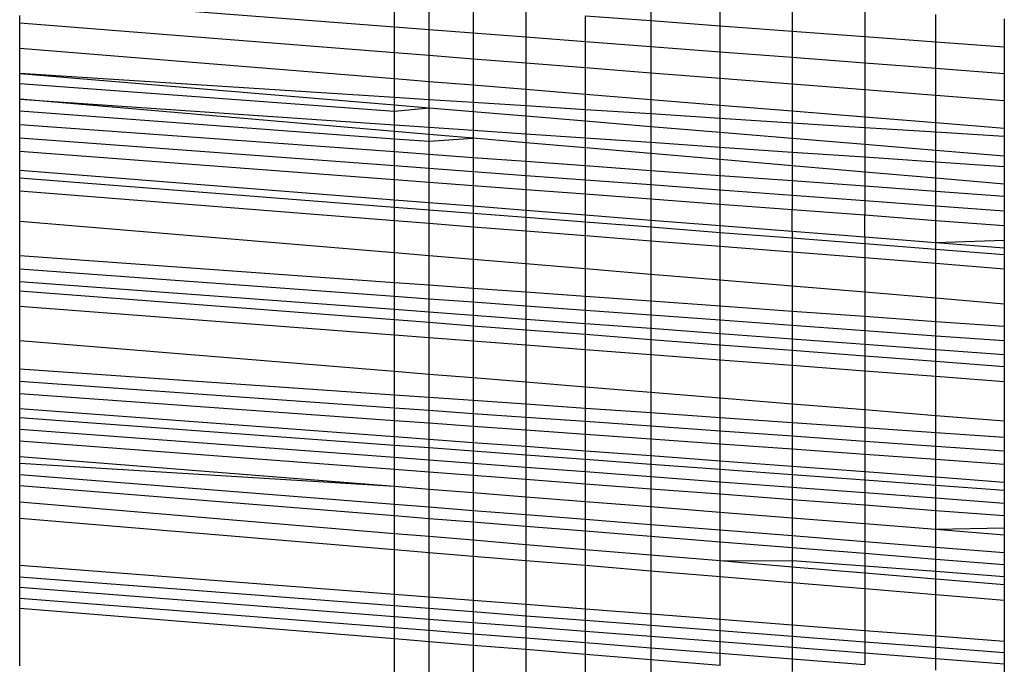
# Model space of a CAD drawing. Units: millimetres. Extents: x -17534 to -7965, y -16822 to -11960.
# Drawn here: x -11803 to -11799, y -16403 to -16400 of the extents above; entities that cross this region are included whole.
import ezdxf

# ---------------------------------------------------------------- set-up
doc = ezdxf.new("R2010")
doc.units = ezdxf.units.MM

msp = doc.modelspace()

# ---------------------------------------------------------------- linework, layer by layer
for p, q in [((-11800.6994, -16399.9078), (-11800.6994, -16400.0162)), ((-11803.272, -16399.9312), (-11801.8087, -16400.0431)), ((-11801.8087, -16400.0431), (-11801.8087, -16399.9336)), ((-11801.6592, -16400.0546), (-11801.6592, -16399.9447)), ((-11800.3986, -16400.0386), (-11800.3986, -16399.9276)), ((-11800.0875, -16399.9482), (-11800.0875, -16400.0618)), ((-11801.4684, -16399.9589), (-11801.4684, -16400.0692)), ((-11801.241, -16399.9759), (-11801.241, -16400.0866)), ((-11799.7737, -16399.9689), (-11799.7737, -16400.0851)), ((-11799.4651, -16400.1081), (-11799.4651, -16399.9893)), ((-11803.4319, -16400.0264), (-11803.4319, -16399.9938)), ((-11803.4319, -16400.0264), (-11801.8087, -16400.1545)), ((-11803.4319, -16400.1354), (-11803.4319, -16400.0264)), ((-11800.9825, -16399.9951), (-11800.6994, -16400.0162)), ((-11800.9825, -16400.1063), (-11800.9825, -16399.9951)), ((-11800.6994, -16400.0162), (-11800.3986, -16400.0386)), ((-11800.6994, -16400.0162), (-11800.6994, -16400.128)), ((-11799.1692, -16400.0088), (-11799.1692, -16400.1301)), ((-11801.8087, -16400.0431), (-11801.6592, -16400.0546)), ((-11801.8087, -16400.1545), (-11801.8087, -16400.0431)), ((-11801.6592, -16400.0546), (-11801.4684, -16400.0692)), ((-11801.6592, -16400.1663), (-11801.6592, -16400.0546)), ((-11801.4684, -16400.0692), (-11801.241, -16400.0866)), ((-11801.4684, -16400.0692), (-11801.4684, -16400.1813)), ((-11800.3986, -16400.0386), (-11800.0875, -16400.0618)), ((-11800.3986, -16400.151), (-11800.3986, -16400.0386)), ((-11800.0875, -16400.0618), (-11799.7737, -16400.0851)), ((-11800.0875, -16400.0618), (-11800.0875, -16400.1748)), ((-11801.241, -16400.0866), (-11800.9825, -16400.1063)), ((-11801.241, -16400.0866), (-11801.241, -16400.1992)), ((-11800.9825, -16400.1063), (-11800.6994, -16400.128)), ((-11800.9825, -16400.2196), (-11800.9825, -16400.1063)), ((-11799.7737, -16400.0851), (-11799.4651, -16400.1081)), ((-11799.7737, -16400.0851), (-11799.7737, -16400.1988)), ((-11799.4651, -16400.1081), (-11799.1692, -16400.1301)), ((-11799.4651, -16400.2224), (-11799.4651, -16400.1081)), ((-11803.4319, -16400.1354), (-11801.8087, -16400.2674)), ((-11803.4319, -16400.2453), (-11803.4319, -16400.1354)), ((-11801.8087, -16400.1545), (-11801.6592, -16400.1663)), ((-11801.8087, -16400.2674), (-11801.8087, -16400.1545)), ((-11800.6994, -16400.128), (-11800.3986, -16400.151)), ((-11800.6994, -16400.128), (-11800.6994, -16400.242)), ((-11800.3986, -16400.151), (-11800.0875, -16400.1748)), ((-11800.3986, -16400.2657), (-11800.3986, -16400.151)), ((-11799.1692, -16400.1301), (-11799.1692, -16400.245)), ((-11801.6592, -16400.1663), (-11801.4684, -16400.1813)), ((-11801.6592, -16400.2795), (-11801.6592, -16400.1663)), ((-11801.4684, -16400.1813), (-11801.241, -16400.1992)), ((-11801.4684, -16400.1813), (-11801.4684, -16400.295)), ((-11801.241, -16400.1992), (-11800.9825, -16400.2196)), ((-11801.241, -16400.1992), (-11801.241, -16400.3135)), ((-11800.0875, -16400.1748), (-11799.7737, -16400.1988)), ((-11800.0875, -16400.1748), (-11800.0875, -16400.2902)), ((-11799.7737, -16400.1988), (-11799.4651, -16400.2224)), ((-11799.7737, -16400.1988), (-11799.7737, -16400.315)), ((-11803.4319, -16400.2453), (-11801.8087, -16400.3813)), ((-11801.8087, -16400.3495), (-11803.4319, -16400.2453)), ((-11803.4319, -16400.2886), (-11803.4319, -16400.2453)), ((-11800.9825, -16400.2196), (-11800.6994, -16400.242)), ((-11800.9825, -16400.3345), (-11800.9825, -16400.2196)), ((-11800.6994, -16400.242), (-11800.3986, -16400.2657)), ((-11800.6994, -16400.242), (-11800.6994, -16400.3576)), ((-11799.4651, -16400.2224), (-11799.1692, -16400.245)), ((-11799.4651, -16400.3393), (-11799.4651, -16400.2224)), ((-11799.1692, -16400.245), (-11799.1692, -16400.3627)), ((-11803.4319, -16400.2886), (-11801.8087, -16400.4081)), ((-11803.4319, -16400.3564), (-11803.4319, -16400.2886)), ((-11801.8087, -16400.2674), (-11801.6592, -16400.2795)), ((-11801.8087, -16400.3495), (-11801.8087, -16400.2674)), ((-11801.6592, -16400.2795), (-11801.4684, -16400.295)), ((-11801.6592, -16400.3591), (-11801.6592, -16400.2795)), ((-11800.3986, -16400.2657), (-11800.0875, -16400.2902)), ((-11800.3986, -16400.382), (-11800.3986, -16400.2657)), ((-11800.0875, -16400.2902), (-11799.7737, -16400.315)), ((-11800.0875, -16400.2902), (-11800.0875, -16400.4073)), ((-11801.4684, -16400.295), (-11801.241, -16400.3135)), ((-11801.4684, -16400.295), (-11801.4684, -16400.3713)), ((-11801.241, -16400.3135), (-11800.9825, -16400.3345)), ((-11801.241, -16400.3135), (-11801.241, -16400.3859)), ((-11800.9825, -16400.3345), (-11800.6994, -16400.3576)), ((-11800.9825, -16400.4025), (-11800.9825, -16400.3345)), ((-11799.7737, -16400.315), (-11799.4651, -16400.3393)), ((-11799.7737, -16400.315), (-11799.7737, -16400.4328)), ((-11801.8087, -16400.4964), (-11803.4319, -16400.3564)), ((-11803.4319, -16400.3564), (-11801.8087, -16400.4675)), ((-11803.4319, -16400.4068), (-11803.4319, -16400.3564)), ((-11801.6592, -16400.3591), (-11801.8087, -16400.3495)), ((-11801.8087, -16400.3813), (-11801.8087, -16400.3495)), ((-11801.4684, -16400.3713), (-11801.6592, -16400.3591)), ((-11801.6592, -16400.3938), (-11801.6592, -16400.3591)), ((-11801.241, -16400.3859), (-11801.4684, -16400.3713)), ((-11801.4684, -16400.3713), (-11801.4684, -16400.4098)), ((-11800.6994, -16400.3576), (-11800.3986, -16400.382)), ((-11800.6994, -16400.3576), (-11800.6994, -16400.4206)), ((-11799.4651, -16400.3393), (-11799.1692, -16400.3627)), ((-11799.4651, -16400.4579), (-11799.4651, -16400.3393)), ((-11799.1692, -16400.3627), (-11799.1692, -16400.482)), ((-11803.4319, -16400.4068), (-11801.8087, -16400.5276)), ((-11803.4319, -16400.4655), (-11803.4319, -16400.4068)), ((-11801.8087, -16400.3813), (-11801.6592, -16400.3938)), ((-11801.8087, -16400.4081), (-11801.8087, -16400.3813)), ((-11801.8087, -16400.4081), (-11801.6592, -16400.3938)), ((-11801.8087, -16400.4675), (-11801.8087, -16400.4081)), ((-11801.6592, -16400.3938), (-11801.4684, -16400.4098)), ((-11801.6592, -16400.4777), (-11801.6592, -16400.3938)), ((-11801.4684, -16400.4098), (-11801.241, -16400.4289)), ((-11801.4684, -16400.4098), (-11801.4684, -16400.4908)), ((-11800.9825, -16400.4025), (-11801.241, -16400.3859)), ((-11801.241, -16400.3859), (-11801.241, -16400.4289)), ((-11800.6994, -16400.4206), (-11800.9825, -16400.4025)), ((-11800.9825, -16400.4505), (-11800.9825, -16400.4025)), ((-11800.3986, -16400.382), (-11800.0875, -16400.4073)), ((-11800.3986, -16400.4399), (-11800.3986, -16400.382)), ((-11800.0875, -16400.4073), (-11799.7737, -16400.4328)), ((-11800.0875, -16400.4073), (-11800.0875, -16400.4599)), ((-11801.241, -16400.4289), (-11800.9825, -16400.4505)), ((-11801.241, -16400.4289), (-11801.241, -16400.5063)), ((-11800.9825, -16400.4505), (-11800.6994, -16400.4742)), ((-11800.9825, -16400.524), (-11800.9825, -16400.4505)), ((-11800.3986, -16400.4399), (-11800.6994, -16400.4206)), ((-11800.6994, -16400.4206), (-11800.6994, -16400.4742)), ((-11800.0875, -16400.4599), (-11800.3986, -16400.4399)), ((-11800.3986, -16400.4994), (-11800.3986, -16400.4399)), ((-11799.7737, -16400.48), (-11800.0875, -16400.4599)), ((-11800.0875, -16400.4599), (-11800.0875, -16400.5255)), ((-11799.7737, -16400.4328), (-11799.4651, -16400.4579)), ((-11799.7737, -16400.4328), (-11799.7737, -16400.48)), ((-11799.4651, -16400.4579), (-11799.1692, -16400.482)), ((-11799.4651, -16400.4998), (-11799.4651, -16400.4579)), ((-11803.4319, -16400.4655), (-11801.8087, -16400.5838)), ((-11803.4319, -16400.524), (-11803.4319, -16400.4655)), ((-11801.8087, -16400.4675), (-11801.6592, -16400.4777)), ((-11801.8087, -16400.4964), (-11801.8087, -16400.4675)), ((-11801.6592, -16400.5093), (-11801.8087, -16400.4964)), ((-11801.8087, -16400.5276), (-11801.8087, -16400.4964)), ((-11801.6592, -16400.4777), (-11801.4684, -16400.4908)), ((-11801.6592, -16400.5093), (-11801.6592, -16400.4777)), ((-11801.4684, -16400.4908), (-11801.241, -16400.5063)), ((-11801.4684, -16400.4908), (-11801.4684, -16400.5258)), ((-11800.6994, -16400.4742), (-11800.3986, -16400.4994)), ((-11800.6994, -16400.4742), (-11800.6994, -16400.5434)), ((-11800.3986, -16400.4994), (-11800.0875, -16400.5255)), ((-11800.3986, -16400.564), (-11800.3986, -16400.4994)), ((-11799.4651, -16400.4998), (-11799.7737, -16400.48)), ((-11799.7737, -16400.48), (-11799.7737, -16400.5518)), ((-11799.1692, -16400.5188), (-11799.4651, -16400.4998)), ((-11799.4651, -16400.5776), (-11799.4651, -16400.4998)), ((-11799.1692, -16400.482), (-11799.1692, -16400.5188)), ((-11803.4319, -16400.524), (-11801.8087, -16400.6443)), ((-11803.4319, -16400.5822), (-11803.4319, -16400.524)), ((-11801.8087, -16400.5276), (-11801.6592, -16400.5387)), ((-11801.8087, -16400.5838), (-11801.8087, -16400.5276)), ((-11801.4684, -16400.5258), (-11801.6592, -16400.5093)), ((-11801.6592, -16400.5387), (-11801.6592, -16400.5093)), ((-11801.6592, -16400.5387), (-11801.4684, -16400.5258)), ((-11801.6592, -16400.5947), (-11801.6592, -16400.5387)), ((-11801.241, -16400.5454), (-11801.4684, -16400.5258)), ((-11801.4684, -16400.5258), (-11801.4684, -16400.6086)), ((-11801.241, -16400.5063), (-11800.9825, -16400.524)), ((-11801.241, -16400.5063), (-11801.241, -16400.5454)), ((-11800.9825, -16400.5677), (-11801.241, -16400.5454)), ((-11801.241, -16400.5454), (-11801.241, -16400.6252)), ((-11800.9825, -16400.524), (-11800.6994, -16400.5434)), ((-11800.9825, -16400.5677), (-11800.9825, -16400.524)), ((-11800.6994, -16400.5434), (-11800.3986, -16400.564)), ((-11800.6994, -16400.5434), (-11800.6994, -16400.5921)), ((-11800.0875, -16400.5255), (-11799.7737, -16400.5518)), ((-11800.0875, -16400.5255), (-11800.0875, -16400.5853)), ((-11799.1692, -16400.5188), (-11799.1692, -16400.6024)), ((-11803.4319, -16400.5822), (-11801.8087, -16400.7045)), ((-11803.4319, -16400.6638), (-11803.4319, -16400.5822)), ((-11801.8087, -16400.5838), (-11801.6592, -16400.5947)), ((-11801.8087, -16400.6443), (-11801.8087, -16400.5838)), ((-11800.6994, -16400.5921), (-11800.9825, -16400.5677)), ((-11800.9825, -16400.6441), (-11800.9825, -16400.5677)), ((-11800.3986, -16400.564), (-11800.0875, -16400.5853)), ((-11800.3986, -16400.618), (-11800.3986, -16400.564)), ((-11800.0875, -16400.5853), (-11799.7737, -16400.6067)), ((-11800.0875, -16400.5853), (-11800.0875, -16400.6449)), ((-11799.7737, -16400.5518), (-11799.4651, -16400.5776)), ((-11799.7737, -16400.5518), (-11799.7737, -16400.6067)), ((-11799.4651, -16400.5776), (-11799.1692, -16400.6024)), ((-11799.4651, -16400.6279), (-11799.4651, -16400.5776)), ((-11801.6592, -16400.5947), (-11801.4684, -16400.6086)), ((-11801.6592, -16400.6554), (-11801.6592, -16400.5947)), ((-11801.4684, -16400.6086), (-11801.241, -16400.6252)), ((-11801.4684, -16400.6086), (-11801.4684, -16400.6695)), ((-11801.241, -16400.6252), (-11800.9825, -16400.6441)), ((-11801.241, -16400.6252), (-11801.241, -16400.6864)), ((-11800.3986, -16400.618), (-11800.6994, -16400.5921)), ((-11800.6994, -16400.5921), (-11800.6994, -16400.6647)), ((-11800.0875, -16400.6449), (-11800.3986, -16400.618)), ((-11800.3986, -16400.6866), (-11800.3986, -16400.618)), ((-11799.7737, -16400.6067), (-11799.4651, -16400.6279)), ((-11799.7737, -16400.6067), (-11799.7737, -16400.6719)), ((-11799.4651, -16400.6279), (-11799.1692, -16400.6481)), ((-11799.4651, -16400.6986), (-11799.4651, -16400.6279)), ((-11799.1692, -16400.6024), (-11799.1692, -16400.6481)), ((-11803.4319, -16400.6638), (-11801.8087, -16400.7921)), ((-11803.4319, -16400.6974), (-11803.4319, -16400.6638)), ((-11801.8087, -16400.6443), (-11801.6592, -16400.6554)), ((-11801.8087, -16400.7045), (-11801.8087, -16400.6443)), ((-11801.6592, -16400.6554), (-11801.4684, -16400.6695)), ((-11801.6592, -16400.7158), (-11801.6592, -16400.6554)), ((-11801.4684, -16400.6695), (-11801.241, -16400.6864)), ((-11801.4684, -16400.6695), (-11801.4684, -16400.7301)), ((-11800.9825, -16400.6441), (-11800.6994, -16400.6647)), ((-11800.9825, -16400.7055), (-11800.9825, -16400.6441)), ((-11800.6994, -16400.6647), (-11800.3986, -16400.6866)), ((-11800.6994, -16400.6647), (-11800.6994, -16400.7265)), ((-11799.7737, -16400.6719), (-11800.0875, -16400.6449)), ((-11800.0875, -16400.6449), (-11800.0875, -16400.7093)), ((-11799.4651, -16400.6986), (-11799.7737, -16400.6719)), ((-11799.7737, -16400.6719), (-11799.7737, -16400.7322)), ((-11799.1692, -16400.6481), (-11799.1692, -16400.7241)), ((-11803.4319, -16400.6974), (-11801.8087, -16400.8236)), ((-11803.4319, -16400.754), (-11803.4319, -16400.6974)), ((-11801.8087, -16400.7045), (-11801.6592, -16400.7158)), ((-11801.8087, -16400.7921), (-11801.8087, -16400.7045)), ((-11801.6592, -16400.7158), (-11801.4684, -16400.7301)), ((-11801.6592, -16400.8039), (-11801.6592, -16400.7158)), ((-11801.241, -16400.6864), (-11800.9825, -16400.7055)), ((-11801.241, -16400.6864), (-11801.241, -16400.7473)), ((-11800.9825, -16400.7055), (-11800.6994, -16400.7265)), ((-11800.9825, -16400.7667), (-11800.9825, -16400.7055)), ((-11800.3986, -16400.6866), (-11800.0875, -16400.7093)), ((-11800.3986, -16400.7488), (-11800.3986, -16400.6866)), ((-11800.0875, -16400.7093), (-11799.7737, -16400.7322)), ((-11800.0875, -16400.7093), (-11800.0875, -16400.7719)), ((-11799.1692, -16400.7241), (-11799.4651, -16400.6986)), ((-11799.4651, -16400.7547), (-11799.4651, -16400.6986)), ((-11803.4319, -16400.754), (-11801.8087, -16400.8821)), ((-11803.4319, -16400.8841), (-11803.4319, -16400.754)), ((-11801.4684, -16400.7301), (-11801.241, -16400.7473)), ((-11801.4684, -16400.7301), (-11801.4684, -16400.819)), ((-11801.241, -16400.7473), (-11800.9825, -16400.7667)), ((-11801.241, -16400.7473), (-11801.241, -16400.837)), ((-11800.6994, -16400.7265), (-11800.3986, -16400.7488)), ((-11800.6994, -16400.7265), (-11800.6994, -16400.7881)), ((-11800.3986, -16400.7488), (-11800.0875, -16400.7719)), ((-11800.3986, -16400.8107), (-11800.3986, -16400.7488)), ((-11799.7737, -16400.7322), (-11799.4651, -16400.7547)), ((-11799.7737, -16400.7322), (-11799.7737, -16400.7951)), ((-11799.4651, -16400.7547), (-11799.1692, -16400.7763)), ((-11799.4651, -16400.818), (-11799.4651, -16400.7547)), ((-11799.1692, -16400.7241), (-11799.1692, -16400.7763)), ((-11801.8087, -16400.7921), (-11801.6592, -16400.8039)), ((-11801.8087, -16400.8236), (-11801.8087, -16400.7921)), ((-11800.9825, -16400.7667), (-11800.6994, -16400.7881)), ((-11800.9825, -16400.8574), (-11800.9825, -16400.7667)), ((-11800.6994, -16400.7881), (-11800.3986, -16400.8107)), ((-11800.6994, -16400.7881), (-11800.6994, -16400.8798)), ((-11800.0875, -16400.7719), (-11799.7737, -16400.7951)), ((-11800.0875, -16400.7719), (-11800.0875, -16400.8342)), ((-11799.7737, -16400.7951), (-11799.4651, -16400.818)), ((-11799.7737, -16400.7951), (-11799.7737, -16400.8578)), ((-11799.1692, -16400.7763), (-11799.1692, -16400.8399)), ((-11801.8087, -16400.8236), (-11801.6592, -16400.8352)), ((-11801.8087, -16400.8821), (-11801.8087, -16400.8236)), ((-11801.6592, -16400.8039), (-11801.4684, -16400.819)), ((-11801.6592, -16400.8352), (-11801.6592, -16400.8039)), ((-11801.6592, -16400.8352), (-11801.4684, -16400.85)), ((-11801.6592, -16400.8939), (-11801.6592, -16400.8352)), ((-11801.4684, -16400.819), (-11801.241, -16400.837)), ((-11801.4684, -16400.819), (-11801.4684, -16400.85)), ((-11801.241, -16400.837), (-11800.9825, -16400.8574)), ((-11801.241, -16400.837), (-11801.241, -16400.8677)), ((-11800.3986, -16400.8107), (-11800.0875, -16400.8342)), ((-11800.3986, -16400.9036), (-11800.3986, -16400.8107)), ((-11800.0875, -16400.8342), (-11799.7737, -16400.8578)), ((-11800.0875, -16400.9282), (-11800.0875, -16400.8342)), ((-11799.4651, -16400.818), (-11799.1692, -16400.8399)), ((-11799.4651, -16400.8811), (-11799.4651, -16400.818)), ((-11799.1692, -16400.8399), (-11799.1692, -16400.9034)), ((-11803.4319, -16400.8841), (-11801.8087, -16401.0204)), ((-11803.4319, -16401.0349), (-11803.4319, -16400.8841)), ((-11801.8087, -16400.8821), (-11801.6592, -16400.8939)), ((-11801.8087, -16401.0204), (-11801.8087, -16400.8821)), ((-11801.4684, -16400.85), (-11801.241, -16400.8677)), ((-11801.4684, -16400.85), (-11801.4684, -16400.909)), ((-11801.241, -16400.8677), (-11800.9825, -16400.8878)), ((-11801.241, -16400.8677), (-11801.241, -16400.9269)), ((-11800.9825, -16400.8574), (-11800.6994, -16400.8798)), ((-11800.9825, -16400.8878), (-11800.9825, -16400.8574)), ((-11800.9825, -16400.8878), (-11800.6994, -16400.9098)), ((-11800.9825, -16400.9473), (-11800.9825, -16400.8878)), ((-11800.6994, -16400.8798), (-11800.3986, -16400.9036)), ((-11800.6994, -16400.8798), (-11800.6994, -16400.9098)), ((-11799.7737, -16400.8578), (-11799.4651, -16400.8811)), ((-11799.7737, -16400.953), (-11799.7737, -16400.8578)), ((-11799.4651, -16400.8811), (-11799.1692, -16400.9034)), ((-11799.4651, -16400.9774), (-11799.4651, -16400.8811)), ((-11801.6592, -16400.8939), (-11801.4684, -16400.909)), ((-11801.6592, -16401.033), (-11801.6592, -16400.8939)), ((-11801.4684, -16400.909), (-11801.241, -16400.9269)), ((-11801.4684, -16400.909), (-11801.4684, -16401.049)), ((-11801.241, -16400.9269), (-11800.9825, -16400.9473)), ((-11801.241, -16400.9269), (-11801.241, -16401.0681)), ((-11800.6994, -16400.9098), (-11800.3986, -16400.9332)), ((-11800.6994, -16400.9098), (-11800.6994, -16400.9697)), ((-11800.3986, -16400.9036), (-11800.0875, -16400.9282)), ((-11800.3986, -16400.9332), (-11800.3986, -16400.9036)), ((-11800.0875, -16400.9282), (-11799.7737, -16400.953)), ((-11800.0875, -16400.9282), (-11800.0875, -16400.9574)), ((-11799.1692, -16400.9034), (-11799.1692, -16400.9663)), ((-11800.9825, -16400.9473), (-11800.6994, -16400.9697)), ((-11800.9825, -16401.0898), (-11800.9825, -16400.9473)), ((-11800.6994, -16400.9697), (-11800.3986, -16400.9934)), ((-11800.6994, -16400.9697), (-11800.6994, -16401.1135)), ((-11800.3986, -16400.9332), (-11800.0875, -16400.9574)), ((-11800.3986, -16400.9934), (-11800.3986, -16400.9332)), ((-11800.0875, -16400.9574), (-11799.7737, -16400.9818)), ((-11800.0875, -16400.9574), (-11800.0875, -16401.018)), ((-11799.7737, -16400.953), (-11799.4651, -16400.9774)), ((-11799.7737, -16400.953), (-11799.7737, -16400.9818)), ((-11799.4651, -16400.9774), (-11799.1692, -16400.9663)), ((-11799.1692, -16400.9663), (-11799.1692, -16401.0008)), ((-11800.3986, -16400.9934), (-11800.0875, -16401.018)), ((-11800.3986, -16401.1388), (-11800.3986, -16400.9934)), ((-11799.7737, -16400.9818), (-11799.4651, -16401.0058)), ((-11799.7737, -16400.9818), (-11799.7737, -16401.0427)), ((-11799.4651, -16400.9774), (-11799.1692, -16401.0008)), ((-11799.4651, -16401.0058), (-11799.4651, -16400.9774)), ((-11799.4651, -16401.0058), (-11799.1692, -16401.0288)), ((-11799.4651, -16401.0671), (-11799.4651, -16401.0058)), ((-11799.1692, -16401.0008), (-11799.1692, -16401.0288)), ((-11801.8087, -16401.1515), (-11803.4319, -16401.0349)), ((-11803.4319, -16401.0908), (-11803.4319, -16401.0349)), ((-11801.8087, -16401.0204), (-11801.6592, -16401.033)), ((-11801.8087, -16401.1515), (-11801.8087, -16401.0204)), ((-11801.6592, -16401.033), (-11801.4684, -16401.049)), ((-11801.6592, -16401.1623), (-11801.6592, -16401.033)), ((-11801.4684, -16401.049), (-11801.241, -16401.0681)), ((-11801.4684, -16401.049), (-11801.4684, -16401.176)), ((-11800.0875, -16401.018), (-11799.7737, -16401.0427)), ((-11800.0875, -16401.018), (-11800.0875, -16401.1649)), ((-11799.7737, -16401.0427), (-11799.4651, -16401.0671)), ((-11799.7737, -16401.0427), (-11799.7737, -16401.1913)), ((-11799.1692, -16401.0288), (-11799.1692, -16401.0904)), ((-11803.4319, -16401.0908), (-11801.8087, -16401.2093)), ((-11803.4319, -16401.146), (-11803.4319, -16401.0908)), ((-11801.241, -16401.0681), (-11800.9825, -16401.0898)), ((-11801.241, -16401.0681), (-11801.241, -16401.1923)), ((-11800.9825, -16401.0898), (-11800.6994, -16401.1135)), ((-11800.9825, -16401.2109), (-11800.9825, -16401.0898)), ((-11799.4651, -16401.0671), (-11799.1692, -16401.0904)), ((-11799.4651, -16401.2172), (-11799.4651, -16401.0671)), ((-11799.1692, -16401.0904), (-11799.1692, -16401.242)), ((-11800.6994, -16401.1135), (-11800.3986, -16401.1388)), ((-11800.6994, -16401.1135), (-11800.6994, -16401.2312)), ((-11800.3986, -16401.1388), (-11800.0875, -16401.1649)), ((-11800.3986, -16401.2528), (-11800.3986, -16401.1388)), ((-11803.4319, -16401.146), (-11801.8087, -16401.2663)), ((-11803.4319, -16401.1878), (-11803.4319, -16401.146)), ((-11801.6592, -16401.1623), (-11801.8087, -16401.1515)), ((-11801.8087, -16401.2093), (-11801.8087, -16401.1515)), ((-11801.4684, -16401.176), (-11801.6592, -16401.1623)), ((-11801.6592, -16401.2202), (-11801.6592, -16401.1623)), ((-11801.241, -16401.1923), (-11801.4684, -16401.176)), ((-11801.4684, -16401.176), (-11801.4684, -16401.2342)), ((-11800.0875, -16401.1649), (-11799.7737, -16401.1913)), ((-11800.0875, -16401.1649), (-11800.0875, -16401.2752)), ((-11801.8087, -16401.3125), (-11803.4319, -16401.1878)), ((-11803.4319, -16401.2541), (-11803.4319, -16401.1878)), ((-11801.8087, -16401.2093), (-11801.6592, -16401.2202)), ((-11801.8087, -16401.2663), (-11801.8087, -16401.2093)), ((-11801.6592, -16401.2202), (-11801.4684, -16401.2342)), ((-11801.6592, -16401.2774), (-11801.6592, -16401.2202)), ((-11800.9825, -16401.2109), (-11801.241, -16401.1923)), ((-11801.241, -16401.1923), (-11801.241, -16401.2508)), ((-11800.6994, -16401.2312), (-11800.9825, -16401.2109)), ((-11800.9825, -16401.2696), (-11800.9825, -16401.2109)), ((-11799.7737, -16401.1913), (-11799.4651, -16401.2172)), ((-11799.7737, -16401.1913), (-11799.7737, -16401.2977)), ((-11799.4651, -16401.2172), (-11799.1692, -16401.242)), ((-11799.4651, -16401.3199), (-11799.4651, -16401.2172)), ((-11801.8087, -16401.3781), (-11803.4319, -16401.2541)), ((-11803.4319, -16401.4032), (-11803.4319, -16401.2541)), ((-11801.8087, -16401.2663), (-11801.6592, -16401.2774)), ((-11801.8087, -16401.3125), (-11801.8087, -16401.2663)), ((-11801.4684, -16401.2342), (-11801.241, -16401.2508)), ((-11801.4684, -16401.2342), (-11801.4684, -16401.2915)), ((-11801.241, -16401.2508), (-11800.9825, -16401.2696)), ((-11801.241, -16401.2508), (-11801.241, -16401.3084)), ((-11800.9825, -16401.2696), (-11800.6994, -16401.2903)), ((-11800.9825, -16401.3276), (-11800.9825, -16401.2696)), ((-11800.3986, -16401.2528), (-11800.6994, -16401.2312)), ((-11800.6994, -16401.2312), (-11800.6994, -16401.2903)), ((-11800.0875, -16401.2752), (-11800.3986, -16401.2528)), ((-11800.3986, -16401.3123), (-11800.3986, -16401.2528)), ((-11799.1692, -16401.242), (-11799.1692, -16401.3411)), ((-11801.6592, -16401.324), (-11801.8087, -16401.3125)), ((-11801.8087, -16401.3781), (-11801.8087, -16401.3125)), ((-11801.6592, -16401.2774), (-11801.4684, -16401.2915)), ((-11801.6592, -16401.324), (-11801.6592, -16401.2774)), ((-11801.4684, -16401.2915), (-11801.241, -16401.3084)), ((-11801.4684, -16401.2915), (-11801.4684, -16401.3387)), ((-11801.241, -16401.3084), (-11800.9825, -16401.3276)), ((-11801.241, -16401.3084), (-11801.241, -16401.3562)), ((-11800.6994, -16401.2903), (-11800.3986, -16401.3123)), ((-11800.6994, -16401.2903), (-11800.6994, -16401.3486)), ((-11800.3986, -16401.3123), (-11800.0875, -16401.335)), ((-11800.3986, -16401.3709), (-11800.3986, -16401.3123)), ((-11799.7737, -16401.2977), (-11800.0875, -16401.2752)), ((-11800.0875, -16401.2752), (-11800.0875, -16401.335)), ((-11799.4651, -16401.3199), (-11799.7737, -16401.2977)), ((-11799.7737, -16401.2977), (-11799.7737, -16401.3579)), ((-11801.4684, -16401.3387), (-11801.6592, -16401.324)), ((-11801.6592, -16401.3896), (-11801.6592, -16401.324)), ((-11801.241, -16401.3562), (-11801.4684, -16401.3387)), ((-11801.4684, -16401.3387), (-11801.4684, -16401.4041)), ((-11800.9825, -16401.376), (-11801.241, -16401.3562)), ((-11801.241, -16401.3562), (-11801.241, -16401.4215)), ((-11800.9825, -16401.3276), (-11800.6994, -16401.3486)), ((-11800.9825, -16401.376), (-11800.9825, -16401.3276)), ((-11800.6994, -16401.3486), (-11800.3986, -16401.3709)), ((-11800.6994, -16401.3486), (-11800.6994, -16401.3978)), ((-11800.0875, -16401.335), (-11799.7737, -16401.3579)), ((-11800.0875, -16401.335), (-11800.0875, -16401.3939)), ((-11799.1692, -16401.3411), (-11799.4651, -16401.3199)), ((-11799.4651, -16401.3804), (-11799.4651, -16401.3199)), ((-11799.1692, -16401.3411), (-11799.1692, -16401.402)), ((-11801.6592, -16401.3896), (-11801.8087, -16401.3781)), ((-11801.8087, -16401.5357), (-11801.8087, -16401.3781)), ((-11801.4684, -16401.4041), (-11801.6592, -16401.3896)), ((-11801.6592, -16401.5479), (-11801.6592, -16401.3896)), ((-11800.6994, -16401.3978), (-11800.9825, -16401.376)), ((-11800.9825, -16401.4413), (-11800.9825, -16401.376)), ((-11800.3986, -16401.4209), (-11800.6994, -16401.3978)), ((-11800.6994, -16401.3978), (-11800.6994, -16401.4629)), ((-11800.3986, -16401.3709), (-11800.0875, -16401.3939)), ((-11800.3986, -16401.4209), (-11800.3986, -16401.3709)), ((-11800.0875, -16401.3939), (-11799.7737, -16401.4172)), ((-11800.0875, -16401.3939), (-11800.0875, -16401.4448)), ((-11799.7737, -16401.3579), (-11799.4651, -16401.3804)), ((-11799.7737, -16401.3579), (-11799.7737, -16401.4172)), ((-11799.4651, -16401.3804), (-11799.1692, -16401.402)), ((-11799.4651, -16401.4401), (-11799.4651, -16401.3804)), ((-11801.8087, -16401.5357), (-11803.4319, -16401.4032)), ((-11803.4319, -16401.5247), (-11803.4319, -16401.4032)), ((-11801.241, -16401.4215), (-11801.4684, -16401.4041)), ((-11801.4684, -16401.4041), (-11801.4684, -16401.5635)), ((-11800.9825, -16401.4413), (-11801.241, -16401.4215)), ((-11801.241, -16401.4215), (-11801.241, -16401.582)), ((-11800.6994, -16401.4629), (-11800.9825, -16401.4413)), ((-11800.9825, -16401.6031), (-11800.9825, -16401.4413)), ((-11800.0875, -16401.4448), (-11800.3986, -16401.4209)), ((-11800.3986, -16401.4859), (-11800.3986, -16401.4209)), ((-11799.7737, -16401.4172), (-11799.4651, -16401.4401)), ((-11799.7737, -16401.4172), (-11799.7737, -16401.4689)), ((-11799.4651, -16401.4401), (-11799.1692, -16401.462)), ((-11799.4651, -16401.4926), (-11799.4651, -16401.4401)), ((-11799.1692, -16401.402), (-11799.1692, -16401.462)), ((-11800.3986, -16401.4859), (-11800.6994, -16401.4629)), ((-11800.6994, -16401.4629), (-11800.6994, -16401.6263)), ((-11799.7737, -16401.4689), (-11800.0875, -16401.4448)), ((-11800.0875, -16401.4448), (-11800.0875, -16401.5096)), ((-11799.4651, -16401.4926), (-11799.7737, -16401.4689)), ((-11799.7737, -16401.4689), (-11799.7737, -16401.5336)), ((-11799.1692, -16401.462), (-11799.1692, -16401.5154)), ((-11801.8087, -16401.6376), (-11803.4319, -16401.5247)), ((-11803.4319, -16401.5779), (-11803.4319, -16401.5247)), ((-11800.0875, -16401.5096), (-11800.3986, -16401.4859)), ((-11800.3986, -16401.6508), (-11800.3986, -16401.4859)), ((-11799.7737, -16401.5336), (-11800.0875, -16401.5096)), ((-11800.0875, -16401.5096), (-11800.0875, -16401.6762)), ((-11799.1692, -16401.5154), (-11799.4651, -16401.4926)), ((-11799.4651, -16401.5572), (-11799.4651, -16401.4926)), ((-11799.1692, -16401.5154), (-11799.1692, -16401.5798)), ((-11801.6592, -16401.5479), (-11801.8087, -16401.5357)), ((-11801.8087, -16401.6376), (-11801.8087, -16401.5357)), ((-11801.4684, -16401.5635), (-11801.6592, -16401.5479)), ((-11801.6592, -16401.648), (-11801.6592, -16401.5479)), ((-11801.241, -16401.582), (-11801.4684, -16401.5635)), ((-11801.4684, -16401.5635), (-11801.4684, -16401.6613)), ((-11799.4651, -16401.5572), (-11799.7737, -16401.5336)), ((-11799.7737, -16401.5336), (-11799.7737, -16401.7018)), ((-11799.1692, -16401.5798), (-11799.4651, -16401.5572)), ((-11799.4651, -16401.727), (-11799.4651, -16401.5572)), ((-11803.4319, -16401.5779), (-11801.8087, -16401.6927)), ((-11803.4319, -16401.6305), (-11803.4319, -16401.5779)), ((-11800.9825, -16401.6031), (-11801.241, -16401.582)), ((-11801.241, -16401.582), (-11801.241, -16401.6772)), ((-11800.6994, -16401.6263), (-11800.9825, -16401.6031)), ((-11800.9825, -16401.6951), (-11800.9825, -16401.6031)), ((-11799.1692, -16401.5798), (-11799.1692, -16401.7512)), ((-11803.4319, -16401.6305), (-11801.8087, -16401.7471)), ((-11803.4319, -16401.6955), (-11803.4319, -16401.6305)), ((-11801.6592, -16401.648), (-11801.8087, -16401.6376)), ((-11801.8087, -16401.6927), (-11801.8087, -16401.6376)), ((-11801.4684, -16401.6613), (-11801.6592, -16401.648)), ((-11801.6592, -16401.7032), (-11801.6592, -16401.648)), ((-11800.3986, -16401.6508), (-11800.6994, -16401.6263)), ((-11800.6994, -16401.6263), (-11800.6994, -16401.7148)), ((-11800.0875, -16401.6762), (-11800.3986, -16401.6508)), ((-11800.3986, -16401.7358), (-11800.3986, -16401.6508)), ((-11803.4319, -16401.6955), (-11801.8087, -16401.8168)), ((-11803.4319, -16401.7341), (-11803.4319, -16401.6955)), ((-11801.8087, -16401.6927), (-11801.6592, -16401.7032)), ((-11801.8087, -16401.7471), (-11801.8087, -16401.6927)), ((-11801.241, -16401.6772), (-11801.4684, -16401.6613)), ((-11801.4684, -16401.6613), (-11801.4684, -16401.7167)), ((-11800.9825, -16401.6951), (-11801.241, -16401.6772)), ((-11801.241, -16401.6772), (-11801.241, -16401.7328)), ((-11800.6994, -16401.7148), (-11800.9825, -16401.6951)), ((-11800.9825, -16401.7511), (-11800.9825, -16401.6951)), ((-11799.7737, -16401.7018), (-11800.0875, -16401.6762)), ((-11800.0875, -16401.6762), (-11800.0875, -16401.7574)), ((-11803.4319, -16401.7341), (-11801.8087, -16401.8542)), ((-11803.4319, -16401.785), (-11803.4319, -16401.7341)), ((-11801.6592, -16401.7032), (-11801.4684, -16401.7167)), ((-11801.6592, -16401.7578), (-11801.6592, -16401.7032)), ((-11801.4684, -16401.7167), (-11801.241, -16401.7328)), ((-11801.4684, -16401.7167), (-11801.4684, -16401.7715)), ((-11801.241, -16401.7328), (-11800.9825, -16401.7511)), ((-11801.241, -16401.7328), (-11801.241, -16401.7878)), ((-11800.3986, -16401.7358), (-11800.6994, -16401.7148)), ((-11800.6994, -16401.7148), (-11800.6994, -16401.7711)), ((-11800.0875, -16401.7574), (-11800.3986, -16401.7358)), ((-11800.3986, -16401.7924), (-11800.3986, -16401.7358)), ((-11799.4651, -16401.727), (-11799.7737, -16401.7018)), ((-11799.7737, -16401.7018), (-11799.7737, -16401.7793)), ((-11799.1692, -16401.7512), (-11799.4651, -16401.727)), ((-11799.4651, -16401.8008), (-11799.4651, -16401.727)), ((-11801.8087, -16401.7471), (-11801.6592, -16401.7578)), ((-11801.8087, -16401.8168), (-11801.8087, -16401.7471)), ((-11801.6592, -16401.7578), (-11801.4684, -16401.7715)), ((-11801.6592, -16401.828), (-11801.6592, -16401.7578)), ((-11801.4684, -16401.7715), (-11801.241, -16401.7878)), ((-11801.4684, -16401.7715), (-11801.4684, -16401.8423)), ((-11800.9825, -16401.7511), (-11800.6994, -16401.7711)), ((-11800.9825, -16401.8064), (-11800.9825, -16401.7511)), ((-11800.6994, -16401.7711), (-11800.3986, -16401.7924)), ((-11800.6994, -16401.7711), (-11800.6994, -16401.8267)), ((-11799.7737, -16401.7793), (-11800.0875, -16401.7574)), ((-11800.0875, -16401.7574), (-11800.0875, -16401.8144)), ((-11799.4651, -16401.8008), (-11799.7737, -16401.7793)), ((-11799.7737, -16401.7793), (-11799.7737, -16401.8366)), ((-11799.1692, -16401.7512), (-11799.1692, -16401.8214)), ((-11803.4319, -16401.785), (-11801.8087, -16401.9067)), ((-11803.4319, -16401.835), (-11803.4319, -16401.785)), ((-11801.8087, -16401.8168), (-11801.6592, -16401.828)), ((-11801.8087, -16401.8542), (-11801.8087, -16401.8168)), ((-11801.241, -16401.7878), (-11800.9825, -16401.8064)), ((-11801.241, -16401.7878), (-11801.241, -16401.8593)), ((-11800.9825, -16401.8064), (-11800.6994, -16401.8267)), ((-11800.9825, -16401.8786), (-11800.9825, -16401.8064)), ((-11800.3986, -16401.7924), (-11800.0875, -16401.8144)), ((-11800.3986, -16401.8483), (-11800.3986, -16401.7924)), ((-11800.0875, -16401.8144), (-11799.7737, -16401.8366)), ((-11800.0875, -16401.8144), (-11800.0875, -16401.8707)), ((-11799.1692, -16401.8214), (-11799.4651, -16401.8008)), ((-11799.4651, -16401.8584), (-11799.4651, -16401.8008)), ((-11799.1692, -16401.8214), (-11799.1692, -16401.8793)), ((-11803.4319, -16401.835), (-11801.8087, -16401.9585)), ((-11803.4319, -16401.9034), (-11803.4319, -16401.835)), ((-11801.8087, -16401.8542), (-11801.6592, -16401.8652)), ((-11801.8087, -16401.9067), (-11801.8087, -16401.8542)), ((-11801.6592, -16401.828), (-11801.4684, -16401.8423)), ((-11801.6592, -16401.8652), (-11801.6592, -16401.828)), ((-11801.6592, -16401.8652), (-11801.4684, -16401.8793)), ((-11801.6592, -16401.918), (-11801.6592, -16401.8652)), ((-11801.4684, -16401.8423), (-11801.241, -16401.8593)), ((-11801.4684, -16401.8423), (-11801.4684, -16401.8793)), ((-11801.241, -16401.8593), (-11800.9825, -16401.8786)), ((-11801.241, -16401.8593), (-11801.241, -16401.8962)), ((-11800.6994, -16401.8267), (-11800.3986, -16401.8483)), ((-11800.6994, -16401.8267), (-11800.6994, -16401.8998)), ((-11800.3986, -16401.8483), (-11800.0875, -16401.8707)), ((-11800.3986, -16401.9223), (-11800.3986, -16401.8483)), ((-11799.7737, -16401.8366), (-11799.4651, -16401.8584)), ((-11799.7737, -16401.8366), (-11799.7737, -16401.8932)), ((-11799.4651, -16401.8584), (-11799.1692, -16401.8793)), ((-11799.4651, -16401.9153), (-11799.4651, -16401.8584)), ((-11803.4319, -16401.9034), (-11801.8087, -16402.0323)), ((-11803.4319, -16401.933), (-11803.4319, -16401.9034)), ((-11801.8087, -16401.9067), (-11801.6592, -16401.918)), ((-11801.8087, -16401.9585), (-11801.8087, -16401.9067)), ((-11801.4684, -16401.8793), (-11801.241, -16401.8962)), ((-11801.4684, -16401.8793), (-11801.4684, -16401.9323)), ((-11801.241, -16401.8962), (-11800.9825, -16401.9153)), ((-11801.241, -16401.8962), (-11801.241, -16401.9493)), ((-11800.9825, -16401.8786), (-11800.6994, -16401.8998)), ((-11800.9825, -16401.9153), (-11800.9825, -16401.8786)), ((-11800.6994, -16401.8998), (-11800.3986, -16401.9223)), ((-11800.6994, -16401.8998), (-11800.6994, -16401.9362)), ((-11800.0875, -16401.8707), (-11799.7737, -16401.8932)), ((-11800.0875, -16401.8707), (-11800.0875, -16401.9455)), ((-11799.7737, -16401.8932), (-11799.4651, -16401.9153)), ((-11799.7737, -16401.8932), (-11799.7737, -16401.969)), ((-11799.1692, -16401.8793), (-11799.1692, -16401.9366)), ((-11803.4319, -16401.933), (-11801.8087, -16402.0323)), ((-11803.4319, -16401.9814), (-11803.4319, -16401.933)), ((-11801.6592, -16401.918), (-11801.4684, -16401.9323)), ((-11801.6592, -16401.9699), (-11801.6592, -16401.918)), ((-11801.4684, -16401.9323), (-11801.241, -16401.9493)), ((-11801.4684, -16401.9323), (-11801.4684, -16401.9844)), ((-11801.241, -16401.9493), (-11800.9825, -16401.9687)), ((-11801.241, -16401.9493), (-11801.241, -16402.0017)), ((-11800.9825, -16401.9153), (-11800.6994, -16401.9362)), ((-11800.9825, -16401.9687), (-11800.9825, -16401.9153)), ((-11800.6994, -16401.9362), (-11800.3986, -16401.9585)), ((-11800.6994, -16401.9362), (-11800.6994, -16401.99)), ((-11800.3986, -16401.9223), (-11800.0875, -16401.9455)), ((-11800.3986, -16401.9585), (-11800.3986, -16401.9223)), ((-11800.0875, -16401.9455), (-11799.7737, -16401.969)), ((-11800.0875, -16401.9455), (-11800.0875, -16401.9815)), ((-11799.4651, -16401.9153), (-11799.1692, -16401.9366)), ((-11799.4651, -16401.9921), (-11799.4651, -16401.9153)), ((-11799.1692, -16401.9366), (-11799.1692, -16402.0142)), ((-11803.4319, -16401.9814), (-11801.8087, -16402.1099)), ((-11803.4319, -16402.0295), (-11803.4319, -16401.9814)), ((-11801.8087, -16401.9585), (-11801.6592, -16401.9699)), ((-11801.8087, -16402.0323), (-11801.8087, -16401.9585)), ((-11801.6592, -16401.9699), (-11801.4684, -16401.9844)), ((-11801.6592, -16402.0442), (-11801.6592, -16401.9699)), ((-11801.4684, -16401.9844), (-11801.241, -16402.0017)), ((-11801.4684, -16401.9844), (-11801.4684, -16402.0593)), ((-11800.9825, -16401.9687), (-11800.6994, -16401.99)), ((-11800.9825, -16402.0214), (-11800.9825, -16401.9687)), ((-11800.6994, -16401.99), (-11800.3986, -16402.0125)), ((-11800.6994, -16401.99), (-11800.6994, -16402.0429)), ((-11800.3986, -16401.9585), (-11800.0875, -16401.9815)), ((-11800.3986, -16402.0125), (-11800.3986, -16401.9585)), ((-11800.0875, -16401.9815), (-11799.7737, -16402.0047)), ((-11800.0875, -16401.9815), (-11800.0875, -16402.0359)), ((-11799.7737, -16401.969), (-11799.4651, -16401.9921)), ((-11799.7737, -16401.969), (-11799.7737, -16402.0047)), ((-11799.4651, -16401.9921), (-11799.1692, -16402.0142)), ((-11799.4651, -16402.0275), (-11799.4651, -16401.9921)), ((-11803.4319, -16402.0295), (-11801.8087, -16402.1595)), ((-11803.4319, -16402.1016), (-11803.4319, -16402.0295)), ((-11801.8087, -16402.0323), (-11801.6592, -16402.0442)), ((-11801.8087, -16402.1099), (-11801.8087, -16402.0323)), ((-11801.241, -16402.0017), (-11800.9825, -16402.0214)), ((-11801.241, -16402.0017), (-11801.241, -16402.0774)), ((-11800.9825, -16402.0214), (-11800.6994, -16402.0429)), ((-11800.9825, -16402.0979), (-11800.9825, -16402.0214)), ((-11800.3986, -16402.0125), (-11800.0875, -16402.0359)), ((-11800.3986, -16402.0658), (-11800.3986, -16402.0125)), ((-11800.0875, -16402.0359), (-11799.7737, -16402.0594)), ((-11800.0875, -16402.0359), (-11800.0875, -16402.0895)), ((-11799.7737, -16402.0047), (-11799.4651, -16402.0275)), ((-11799.7737, -16402.0047), (-11799.7737, -16402.0594)), ((-11799.4651, -16402.0275), (-11799.1692, -16402.0494)), ((-11799.4651, -16402.0826), (-11799.4651, -16402.0275)), ((-11799.1692, -16402.0142), (-11799.1692, -16402.0494)), ((-11801.6592, -16402.0442), (-11801.4684, -16402.0593)), ((-11801.6592, -16402.1217), (-11801.6592, -16402.0442)), ((-11801.4684, -16402.0593), (-11801.241, -16402.0774)), ((-11801.4684, -16402.0593), (-11801.4684, -16402.1368)), ((-11801.241, -16402.0774), (-11800.9825, -16402.0979)), ((-11801.241, -16402.0774), (-11801.241, -16402.1548)), ((-11800.6994, -16402.0429), (-11800.3986, -16402.0658)), ((-11800.6994, -16402.0429), (-11800.6994, -16402.1204)), ((-11800.3986, -16402.0658), (-11800.0875, -16402.0895)), ((-11800.3986, -16402.1443), (-11800.3986, -16402.0658)), ((-11799.7737, -16402.0594), (-11799.4651, -16402.0826)), ((-11799.7737, -16402.0594), (-11799.7737, -16402.1133)), ((-11799.1692, -16402.0494), (-11799.1692, -16402.1048)), ((-11801.8087, -16402.2376), (-11803.4319, -16402.1016)), ((-11803.4319, -16402.1711), (-11803.4319, -16402.1016)), ((-11801.8087, -16402.1099), (-11801.6592, -16402.1217)), ((-11801.8087, -16402.1595), (-11801.8087, -16402.1099)), ((-11801.6592, -16402.1217), (-11801.4684, -16402.1368)), ((-11801.6592, -16402.1715), (-11801.6592, -16402.1217)), ((-11800.9825, -16402.0979), (-11800.6994, -16402.1204)), ((-11800.9825, -16402.1752), (-11800.9825, -16402.0979)), ((-11800.6994, -16402.1204), (-11800.3986, -16402.1443)), ((-11800.6994, -16402.1204), (-11800.6994, -16402.1977)), ((-11800.0875, -16402.0895), (-11799.7737, -16402.1133)), ((-11800.0875, -16402.0895), (-11800.0875, -16402.169)), ((-11799.7737, -16402.1133), (-11799.4651, -16402.1368)), ((-11799.7737, -16402.1133), (-11799.7737, -16402.1939)), ((-11799.4651, -16402.0826), (-11799.1692, -16402.1048)), ((-11799.4651, -16402.1368), (-11799.4651, -16402.0826)), ((-11799.1692, -16402.1048), (-11799.1692, -16402.1593)), ((-11801.8087, -16402.1595), (-11801.6592, -16402.1715)), ((-11801.8087, -16402.2376), (-11801.8087, -16402.1595)), ((-11801.4684, -16402.1368), (-11801.241, -16402.1548)), ((-11801.4684, -16402.1368), (-11801.4684, -16402.1868)), ((-11801.241, -16402.1548), (-11800.9825, -16402.1752)), ((-11801.241, -16402.1548), (-11801.241, -16402.205)), ((-11800.3986, -16402.1443), (-11800.0875, -16402.169)), ((-11800.3986, -16402.2215), (-11800.3986, -16402.1443)), ((-11799.4651, -16402.1368), (-11799.1692, -16402.1593)), ((-11799.4651, -16402.2184), (-11799.4651, -16402.1368)), ((-11799.1692, -16402.1593), (-11799.1692, -16402.2129)), ((-11803.4319, -16402.1711), (-11801.8087, -16402.306)), ((-11803.4319, -16402.3751), (-11803.4319, -16402.1711)), ((-11801.6592, -16402.1715), (-11801.4684, -16402.1868)), ((-11801.6592, -16402.2502), (-11801.6592, -16402.1715)), ((-11801.4684, -16402.1868), (-11801.241, -16402.205)), ((-11801.4684, -16402.1868), (-11801.4684, -16402.2662)), ((-11801.241, -16402.205), (-11800.9825, -16402.2257)), ((-11801.241, -16402.205), (-11801.241, -16402.2852)), ((-11800.9825, -16402.1752), (-11800.6994, -16402.1977)), ((-11800.9825, -16402.2257), (-11800.9825, -16402.1752)), ((-11800.6994, -16402.1977), (-11800.3986, -16402.2215)), ((-11800.6994, -16402.1977), (-11800.6994, -16402.2484)), ((-11800.0875, -16402.169), (-11799.7737, -16402.1939)), ((-11800.0875, -16402.169), (-11800.0875, -16402.2461)), ((-11799.7737, -16402.1939), (-11799.4651, -16402.2184)), ((-11799.7737, -16402.1939), (-11799.7737, -16402.2709)), ((-11801.6592, -16402.2502), (-11801.8087, -16402.2376)), ((-11801.8087, -16402.306), (-11801.8087, -16402.2376)), ((-11801.4684, -16402.2662), (-11801.6592, -16402.2502)), ((-11801.6592, -16402.3184), (-11801.6592, -16402.2502)), ((-11800.9825, -16402.2257), (-11800.6994, -16402.2484)), ((-11800.9825, -16402.3069), (-11800.9825, -16402.2257)), ((-11800.6994, -16402.2484), (-11800.3986, -16402.2725)), ((-11800.6994, -16402.2484), (-11800.6994, -16402.3306)), ((-11800.3986, -16402.2215), (-11800.0875, -16402.2461)), ((-11800.3986, -16402.2725), (-11800.3986, -16402.2215)), ((-11800.0875, -16402.2461), (-11799.7737, -16402.2709)), ((-11800.0875, -16402.2461), (-11800.0875, -16402.2975)), ((-11799.4651, -16402.2184), (-11799.1692, -16402.2129)), ((-11799.4651, -16402.2184), (-11799.1692, -16402.2419)), ((-11799.4651, -16402.2953), (-11799.4651, -16402.2184)), ((-11799.1692, -16402.2129), (-11799.1692, -16402.2419)), ((-11799.1692, -16402.2419), (-11799.1692, -16402.3187)), ((-11801.241, -16402.2852), (-11801.4684, -16402.2662)), ((-11801.4684, -16402.2662), (-11801.4684, -16402.3343)), ((-11800.9825, -16402.3069), (-11801.241, -16402.2852)), ((-11801.241, -16402.2852), (-11801.241, -16402.3531)), ((-11800.3986, -16402.2725), (-11800.0875, -16402.2975)), ((-11800.3986, -16402.3558), (-11800.3986, -16402.2725)), ((-11799.7737, -16402.2709), (-11799.4651, -16402.2953)), ((-11799.7737, -16402.2709), (-11799.7737, -16402.3226)), ((-11799.4651, -16402.2953), (-11799.1692, -16402.3187)), ((-11799.4651, -16402.3473), (-11799.4651, -16402.2953)), ((-11801.8087, -16402.306), (-11801.6592, -16402.3184)), ((-11801.8087, -16402.5006), (-11801.8087, -16402.306)), ((-11801.6592, -16402.3184), (-11801.4684, -16402.3343)), ((-11801.6592, -16402.5122), (-11801.6592, -16402.3184)), ((-11801.4684, -16402.3343), (-11801.241, -16402.3531)), ((-11801.4684, -16402.3343), (-11801.4684, -16402.527)), ((-11800.6994, -16402.3306), (-11800.9825, -16402.3069)), ((-11800.9825, -16402.3746), (-11800.9825, -16402.3069)), ((-11800.3986, -16402.3558), (-11800.6994, -16402.3306)), ((-11800.6994, -16402.3306), (-11800.6994, -16402.3981)), ((-11800.0875, -16402.2975), (-11799.7737, -16402.3226)), ((-11800.0875, -16402.2975), (-11800.0875, -16402.3537)), ((-11799.7737, -16402.3226), (-11799.4651, -16402.3473)), ((-11799.7737, -16402.3226), (-11799.7737, -16402.3774)), ((-11799.1692, -16402.3187), (-11799.1692, -16402.3711)), ((-11801.8087, -16402.5006), (-11803.4319, -16402.3751)), ((-11803.4319, -16402.4245), (-11803.4319, -16402.3751)), ((-11801.241, -16402.3531), (-11800.9825, -16402.3746)), ((-11801.241, -16402.3531), (-11801.241, -16402.5446)), ((-11800.9825, -16402.3746), (-11800.6994, -16402.3981)), ((-11800.9825, -16402.5645), (-11800.9825, -16402.3746)), ((-11800.3986, -16402.3558), (-11800.0875, -16402.3537)), ((-11800.0875, -16402.3819), (-11800.3986, -16402.3558)), ((-11800.3986, -16402.4231), (-11800.3986, -16402.3558)), ((-11800.0875, -16402.3537), (-11799.7737, -16402.3774)), ((-11800.0875, -16402.3537), (-11800.0875, -16402.3819)), ((-11799.7737, -16402.3774), (-11799.4651, -16402.4006)), ((-11799.7737, -16402.3774), (-11799.7737, -16402.4082)), ((-11799.4651, -16402.3473), (-11799.1692, -16402.3711)), ((-11799.4651, -16402.4006), (-11799.4651, -16402.3473)), ((-11799.1692, -16402.3711), (-11799.1692, -16402.4229)), ((-11800.6994, -16402.3981), (-11800.3986, -16402.4231)), ((-11800.6994, -16402.3981), (-11800.6994, -16402.5864)), ((-11800.3986, -16402.4231), (-11800.0875, -16402.449)), ((-11800.3986, -16402.6097), (-11800.3986, -16402.4231)), ((-11799.7737, -16402.4082), (-11800.0875, -16402.3819)), ((-11800.0875, -16402.3819), (-11800.0875, -16402.449)), ((-11799.4651, -16402.434), (-11799.7737, -16402.4082)), ((-11799.7737, -16402.4082), (-11799.7737, -16402.4751)), ((-11799.4651, -16402.4006), (-11799.1692, -16402.4229)), ((-11799.4651, -16402.434), (-11799.4651, -16402.4006)), ((-11799.1692, -16402.4229), (-11799.1692, -16402.4588)), ((-11803.4319, -16402.4245), (-11801.8087, -16402.5491)), ((-11803.4319, -16402.4707), (-11803.4319, -16402.4245)), ((-11800.0875, -16402.449), (-11799.7737, -16402.4751)), ((-11800.0875, -16402.449), (-11800.0875, -16402.6338)), ((-11799.1692, -16402.4588), (-11799.4651, -16402.434)), ((-11799.4651, -16402.5007), (-11799.4651, -16402.434)), ((-11799.1692, -16402.4588), (-11799.1692, -16402.5253)), ((-11801.8087, -16402.5969), (-11803.4319, -16402.4707)), ((-11803.4319, -16402.5165), (-11803.4319, -16402.4707)), ((-11801.6592, -16402.5122), (-11801.8087, -16402.5006)), ((-11801.8087, -16402.5491), (-11801.8087, -16402.5006)), ((-11799.7737, -16402.4751), (-11799.4651, -16402.5007)), ((-11799.7737, -16402.4751), (-11799.7737, -16402.658)), ((-11799.4651, -16402.5007), (-11799.1692, -16402.5253)), ((-11799.4651, -16402.6819), (-11799.4651, -16402.5007)), ((-11803.4319, -16402.5165), (-11801.8087, -16402.6441)), ((-11803.4319, -16402.5611), (-11803.4319, -16402.5165)), ((-11801.8087, -16402.5491), (-11801.6592, -16402.5606)), ((-11801.8087, -16402.5969), (-11801.8087, -16402.5491)), ((-11801.4684, -16402.527), (-11801.6592, -16402.5122)), ((-11801.6592, -16402.5606), (-11801.6592, -16402.5122)), ((-11801.241, -16402.5446), (-11801.4684, -16402.527)), ((-11801.4684, -16402.527), (-11801.4684, -16402.5752)), ((-11800.9825, -16402.5645), (-11801.241, -16402.5446)), ((-11801.241, -16402.5446), (-11801.241, -16402.5927)), ((-11799.1692, -16402.5253), (-11799.1692, -16402.7048)), ((-11801.8087, -16402.6934), (-11803.4319, -16402.5611)), ((-11803.4319, -16402.8091), (-11803.4319, -16402.5611)), ((-11801.6592, -16402.5606), (-11801.4684, -16402.5752)), ((-11801.6592, -16402.6085), (-11801.6592, -16402.5606)), ((-11801.4684, -16402.5752), (-11801.241, -16402.5927)), ((-11801.4684, -16402.5752), (-11801.4684, -16402.6233)), ((-11801.241, -16402.5927), (-11800.9825, -16402.6125)), ((-11801.241, -16402.5927), (-11801.241, -16402.641)), ((-11800.6994, -16402.5864), (-11800.9825, -16402.5645)), ((-11800.9825, -16402.6125), (-11800.9825, -16402.5645)), ((-11800.3986, -16402.6097), (-11800.6994, -16402.5864)), ((-11800.6994, -16402.5864), (-11800.6994, -16402.6342)), ((-11801.6592, -16402.6085), (-11801.8087, -16402.5969)), ((-11801.8087, -16402.6441), (-11801.8087, -16402.5969)), ((-11801.4684, -16402.6233), (-11801.6592, -16402.6085)), ((-11801.6592, -16402.6559), (-11801.6592, -16402.6085)), ((-11801.241, -16402.641), (-11801.4684, -16402.6233)), ((-11801.4684, -16402.6233), (-11801.4684, -16402.6709)), ((-11800.9825, -16402.6125), (-11800.6994, -16402.6342)), ((-11800.9825, -16402.6611), (-11800.9825, -16402.6125)), ((-11800.6994, -16402.6342), (-11800.3986, -16402.6573)), ((-11800.6994, -16402.6342), (-11800.6994, -16402.6831)), ((-11800.0875, -16402.6338), (-11800.3986, -16402.6097)), ((-11800.3986, -16402.6573), (-11800.3986, -16402.6097)), ((-11799.7737, -16402.658), (-11800.0875, -16402.6338)), ((-11800.0875, -16402.6338), (-11800.0875, -16402.6812)), ((-11801.8087, -16402.6441), (-11801.6592, -16402.6559)), ((-11801.8087, -16402.6934), (-11801.8087, -16402.6441)), ((-11801.6592, -16402.6559), (-11801.4684, -16402.6709)), ((-11801.6592, -16402.7055), (-11801.6592, -16402.6559)), ((-11801.4684, -16402.6709), (-11801.241, -16402.6888)), ((-11801.4684, -16402.6709), (-11801.4684, -16402.7211)), ((-11800.9825, -16402.6611), (-11801.241, -16402.641)), ((-11801.241, -16402.641), (-11801.241, -16402.6888)), ((-11800.6994, -16402.6831), (-11800.9825, -16402.6611)), ((-11800.9825, -16402.7091), (-11800.9825, -16402.6611)), ((-11800.3986, -16402.6573), (-11800.0875, -16402.6812)), ((-11800.3986, -16402.7064), (-11800.3986, -16402.6573)), ((-11799.4651, -16402.6819), (-11799.7737, -16402.658)), ((-11799.7737, -16402.658), (-11799.7737, -16402.7052)), ((-11801.6592, -16402.7055), (-11801.8087, -16402.6934)), ((-11801.8087, -16402.9318), (-11801.8087, -16402.6934)), ((-11801.4684, -16402.7211), (-11801.6592, -16402.7055)), ((-11801.6592, -16402.9431), (-11801.6592, -16402.7055)), ((-11801.241, -16402.7396), (-11801.4684, -16402.7211)), ((-11801.4684, -16402.7211), (-11801.4684, -16402.9575)), ((-11801.241, -16402.6888), (-11800.9825, -16402.7091)), ((-11801.241, -16402.6888), (-11801.241, -16402.7396)), ((-11800.9825, -16402.7091), (-11800.6994, -16402.7314)), ((-11800.9825, -16402.7606), (-11800.9825, -16402.7091)), ((-11800.3986, -16402.7064), (-11800.6994, -16402.6831)), ((-11800.6994, -16402.6831), (-11800.6994, -16402.7314)), ((-11800.0875, -16402.7306), (-11800.3986, -16402.7064)), ((-11800.3986, -16402.7551), (-11800.3986, -16402.7064)), ((-11800.0875, -16402.6812), (-11799.7737, -16402.7052)), ((-11800.0875, -16402.6812), (-11800.0875, -16402.7306)), ((-11799.7737, -16402.7052), (-11799.4651, -16402.7289)), ((-11799.7737, -16402.7052), (-11799.7737, -16402.755)), ((-11799.1692, -16402.7048), (-11799.4651, -16402.6819)), ((-11799.4651, -16402.7289), (-11799.4651, -16402.6819)), ((-11799.1692, -16402.7048), (-11799.1692, -16402.7516)), ((-11800.9825, -16402.7606), (-11801.241, -16402.7396)), ((-11801.241, -16402.7396), (-11801.241, -16402.9747)), ((-11800.6994, -16402.7837), (-11800.9825, -16402.7606)), ((-11800.9825, -16402.9942), (-11800.9825, -16402.7606)), ((-11800.6994, -16402.7314), (-11800.3986, -16402.7551)), ((-11800.6994, -16402.7314), (-11800.6994, -16402.7837)), ((-11800.3986, -16402.7551), (-11800.0875, -16402.7795)), ((-11800.3986, -16402.8082), (-11800.3986, -16402.7551)), ((-11799.7737, -16402.755), (-11800.0875, -16402.7306)), ((-11800.0875, -16402.7306), (-11800.0875, -16402.7795)), ((-11799.4651, -16402.779), (-11799.7737, -16402.755)), ((-11799.7737, -16402.755), (-11799.7737, -16402.8042)), ((-11799.4651, -16402.7289), (-11799.1692, -16402.7516)), ((-11799.4651, -16402.779), (-11799.4651, -16402.7289)), ((-11799.1692, -16402.7516), (-11799.1692, -16402.802)), ((-11800.3986, -16402.8082), (-11800.6994, -16402.7837)), ((-11800.6994, -16402.7837), (-11800.6994, -16403.0156)), ((-11800.0875, -16402.7795), (-11799.7737, -16402.8042)), ((-11800.0875, -16402.7795), (-11800.0875, -16402.8336)), ((-11799.1692, -16402.802), (-11799.4651, -16402.779)), ((-11799.4651, -16402.8285), (-11799.4651, -16402.779)), ((-11799.1692, -16402.802), (-11799.1692, -16402.8518))]:
    msp.add_line(p, q)

doc.saveas('drawing.dxf')
